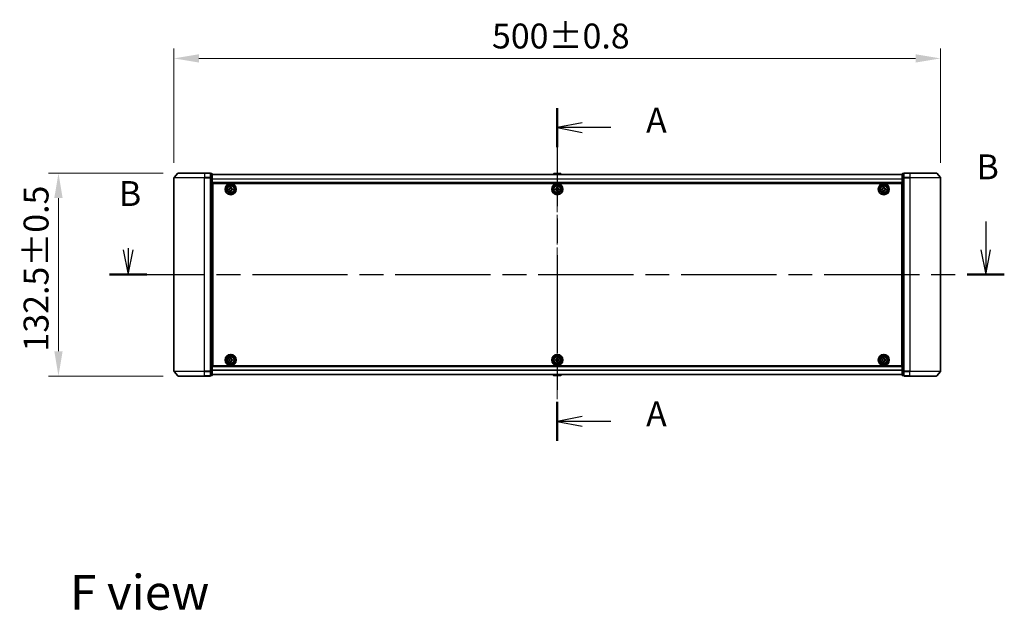
# Model space of a CAD drawing. Units: millimetres. Extents: x 0 to 10617, y 0 to 1826.
# Drawn here: x 1690 to 2332, y 616 to 1001 of the extents above; entities that cross this region are included whole.
import ezdxf

# ---------------------------------------------------------------- set-up
doc = ezdxf.new("R2010")
doc.units = ezdxf.units.MM
doc.header["$LTSCALE"] = 2.5
doc.linetypes.add('CHAIN', pattern=[0.3543, 0.2362, -0.0295, 0.0591, -0.0295])
doc.layers.get('Defpoints').update_dxf_attribs({"lineweight": 25})
for name, color, linetype, lineweight in [('Centerline (ISO)', 131, 'Continuous', 18), ('Dimension (ISO)', 7, 'Continuous', 18), ('Dimension (ISO) @ 1', 7, 'Continuous', 18), ('Section Line (ISO)', 7, 'CHAIN', 25), ('Symbol (ISO)', 7, 'Continuous', 18), ('Visible (ISO)', 7, 'Continuous', 35), ('Visible Narrow (ISO)', 7, 'Continuous', 25)]:
    doc.layers.add(name, color=color, linetype=linetype, lineweight=lineweight)
doc.styles.add('Note Text (TK)', font='MS PGothic.ttf')
doc.dimstyles.new('Default - Method 1b (TK)', dxfattribs={"dimscale": 2.5, "dimtxt": 2.5, "dimasz": 2.5, "dimexe": 1, "dimexo": 1.5, "dimgap": 1, "dimtad": 1, "dimrnd": 1e-08, "dimdsep": 46, "dimtxsty": 'Note Text (TK)', "dimcen": 0.09, "dimdle": 5, "dimclrd": 100, "dimclre": 100, "dimclrt": 7, "dimadec": 1, "dimazin": 1, "dimtfac": 1, "dimtmove": 0, "dimatfit": 3, "dimfxl": 1, "dimtolj": 1, "dimlwd": -1, "dimlwe": -1, "dimarcsym": 0})

# ---------------------------------------------------------------- blocks, each defined once
blk = doc.blocks.new('2dTransSection105')
at = {"layer": 'Section Line (ISO)', "linetype": 'CHAIN', "ltscale": 16.651283}
blk.add_line((176.499, 153.152), (176.499, 119.755), dxfattribs=at)
at = {"layer": 'Section Line (ISO)', "linetype": 'Continuous', "lineweight": 50}
for p, q in [((176.499, 153.152), (176.499, 149.252)), ((176.499, 123.654), (176.499, 119.755))]:
    blk.add_line(p, q, dxfattribs=at)
at = {"layer": 'Section Line (ISO)', "linetype": 'Continuous'}
for p, q in [((178.999, 151.702), (176.499, 151.202)), ((178.999, 151.202), (176.499, 151.202)), ((176.499, 151.202), (178.999, 150.702)), ((181.866, 151.202), (178.999, 151.202)), ((178.999, 122.204), (176.499, 121.704)), ((178.999, 121.704), (176.499, 121.704)), ((176.499, 121.704), (178.999, 121.204)), ((181.866, 121.704), (178.999, 121.704))]:
    blk.add_line(p, q, dxfattribs=at)
at = {"layer": 'Section Line (ISO)', "char_height": 2.5, "attachment_point": 7, "style": 'Note Text (TK)'}
for insert in [(185.414, 149.916), (185.414, 120.418)]:
    blk.add_mtext('A', dxfattribs=dict(at, insert=insert))
blk = doc.blocks.new('2dTransSection106')
at = {"layer": 'Section Line (ISO)', "linetype": 'Continuous'}
for p, q in [((219.493, 141.78), (219.493, 138.942)), ((132.927, 138.942), (133.427, 136.442)), ((133.427, 139.102), (133.427, 138.942)), ((133.427, 138.942), (133.427, 136.442)), ((133.427, 136.442), (133.927, 138.942)), ((218.993, 138.942), (219.493, 136.442)), ((219.493, 138.942), (219.493, 136.442)), ((219.493, 136.442), (219.993, 138.942))]:
    blk.add_line(p, q, dxfattribs=at)
at = {"layer": 'Section Line (ISO)', "linetype": 'CHAIN', "ltscale": 16.194662}
blk.add_line((131.558, 136.442), (221.362, 136.442), dxfattribs=at)
at = {"layer": 'Section Line (ISO)', "linetype": 'Continuous', "lineweight": 50}
for p, q in [((131.558, 136.442), (135.296, 136.442)), ((217.624, 136.442), (221.362, 136.442))]:
    blk.add_line(p, q, dxfattribs=at)
at = {"layer": 'Section Line (ISO)', "char_height": 2.5, "attachment_point": 7, "style": 'Note Text (TK)'}
for insert in [(218.574, 145.236), (132.507, 142.558)]:
    blk.add_mtext('B', dxfattribs=dict(at, insert=insert))
blk = doc.blocks.new('*D29')
at = {"layer": 'Defpoints', "color": 0}
for p in [(2290.49, 976.01), (1790.49, 898.01), (2290.49, 898.01)]:
    blk.add_point(p, dxfattribs=at)
at = {"layer": 'Dimension (ISO)', "color": 100}
for p, q in [((1790.49, 907.76), (1790.49, 982.51)), ((2290.49, 907.76), (2290.49, 982.51)), ((1806.74, 976.01), (2274.24, 976.01))]:
    blk.add_line(p, q, dxfattribs=at)
for points in [[(1806.74, 978.72), (1806.74, 973.31), (1790.49, 976.01)], [(2274.24, 978.72), (2274.24, 973.31), (2290.49, 976.01)]]:
    blk.add_solid(points, dxfattribs=at)
at = {"layer": 'Dimension (ISO)', "color": 7, "insert": (1997.88, 990.64), "char_height": 16.25, "attachment_point": 4, "style": 'Note Text (TK)'}
blk.add_mtext('\\A1;500±0.8', dxfattribs=at)
blk = doc.blocks.new('*D30')
at = {"layer": 'Defpoints', "color": 0}
for p in [(1793.13, 901.12), (1715.13, 768.62), (1793.13, 768.62)]:
    blk.add_point(p, dxfattribs=at)
at = {"layer": 'Dimension (ISO)', "color": 100}
for p, q in [((1783.38, 901.12), (1708.63, 901.12)), ((1715.13, 884.87), (1715.13, 784.87)), ((1783.38, 768.62), (1708.63, 768.62))]:
    blk.add_line(p, q, dxfattribs=at)
for points in [[(1712.42, 884.87), (1717.84, 884.87), (1715.13, 901.12)], [(1712.42, 784.87), (1717.84, 784.87), (1715.13, 768.62)]]:
    blk.add_solid(points, dxfattribs=at)
at = {"layer": 'Dimension (ISO)', "color": 7, "insert": (1700.51, 784.65), "char_height": 16.25, "attachment_point": 4, "rotation": 90, "style": 'Note Text (TK)'}
blk.add_mtext('\\A1;132.5±0.5', dxfattribs=at)

msp = doc.modelspace()

# ---------------------------------------------------------------- linework, layer by layer
at = {"layer": 'Centerline (ISO)', "linetype": 'CHAIN', "ltscale": 23.990969}
msp.add_line((2040.4928, 916.4227), (2040.4928, 753.3227), dxfattribs=at)
at = {"layer": 'Visible (ISO)'}
for p, q in [((1792.9028, 901.0147), (1790.5623, 898.2061)), ((1793.1333, 901.1227), (1810.4928, 901.1227)), ((1814.1928, 901.1227), (1810.4928, 901.1227)), ((1814.4928, 898.014), (1814.4928, 900.8227)), ((1815.1928, 900.8227), (1814.4928, 900.8227)), ((1815.4928, 897.833), (1815.4928, 900.5227)), ((2265.4928, 900.1727), (1815.4928, 900.1727)), ((2038.1836, 900.7316), (2037.8203, 900.1727)), ((2042.6342, 900.8227), (2038.3513, 900.8227)), ((2042.8019, 900.7316), (2043.1653, 900.1727)), ((2265.4928, 900.5227), (2265.4928, 897.833)), ((2266.4928, 900.8227), (2265.7928, 900.8227)), ((2266.4928, 900.8227), (2266.4928, 898.014)), ((2270.4928, 901.1227), (2266.7928, 901.1227)), ((2270.4928, 901.1227), (2287.8523, 901.1227)), ((2288.0827, 901.0147), (2290.4232, 898.2061)), ((1790.4928, 898.014), (1790.4928, 771.7313)), ((1814.4928, 771.7313), (1814.4928, 898.014)), ((1815.4928, 771.9123), (1815.4928, 897.833)), ((2265.4928, 894.6727), (1815.4928, 894.6727)), ((1815.7428, 775.3727), (1815.7428, 894.3727)), ((1815.7428, 894.3727), (2265.2428, 894.3727)), ((2265.2428, 894.3727), (2265.2428, 775.3727)), ((2265.4928, 897.833), (2265.4928, 771.9123)), ((2266.4928, 898.014), (2266.4928, 771.7313)), ((2290.4928, 771.7313), (2290.4928, 898.014)), ((1815.7428, 891.1727), (1815.4928, 891.1727)), ((1815.7428, 890.6727), (1815.4928, 890.6727)), ((1815.7428, 890.1727), (1815.4928, 890.1727)), ((1815.7428, 888.1727), (1815.4928, 888.1727)), ((1826.2428, 890.9352), (1826.7053, 890.9352)), ((1826.2428, 890.3102), (1826.2428, 890.9352)), ((1826.7053, 890.3102), (1826.2428, 890.3102)), ((1827.1803, 891.4102), (1827.1803, 891.8727)), ((1827.1803, 891.8727), (1827.8053, 891.8727)), ((1827.1803, 889.3727), (1827.1803, 889.8352)), ((1827.8053, 889.3727), (1827.1803, 889.3727)), ((1827.8053, 891.8727), (1827.8053, 891.4102)), ((1827.8053, 889.8352), (1827.8053, 889.3727)), ((1828.2803, 890.9352), (1828.7428, 890.9352)), ((1828.7428, 890.3102), (1828.2803, 890.3102)), ((1828.7428, 890.9352), (1828.7428, 890.3102)), ((2039.2428, 890.9352), (2039.7053, 890.9352)), ((2039.2428, 890.3102), (2039.2428, 890.9352)), ((2039.7053, 890.3102), (2039.2428, 890.3102)), ((2040.1803, 891.4102), (2040.1803, 891.8727)), ((2040.1803, 891.8727), (2040.8053, 891.8727)), ((2040.1803, 889.3727), (2040.1803, 889.8352)), ((2040.8053, 889.3727), (2040.1803, 889.3727)), ((2040.8053, 891.8727), (2040.8053, 891.4102)), ((2040.8053, 889.8352), (2040.8053, 889.3727)), ((2041.2803, 890.9352), (2041.7428, 890.9352)), ((2041.7428, 890.3102), (2041.2803, 890.3102)), ((2041.7428, 890.9352), (2041.7428, 890.3102)), ((2252.2428, 890.9352), (2252.7053, 890.9352)), ((2252.2428, 890.3102), (2252.2428, 890.9352)), ((2252.7053, 890.3102), (2252.2428, 890.3102)), ((2253.1803, 891.4102), (2253.1803, 891.8727)), ((2253.1803, 891.8727), (2253.8053, 891.8727)), ((2253.1803, 889.3727), (2253.1803, 889.8352)), ((2253.8053, 889.3727), (2253.1803, 889.3727)), ((2253.8053, 891.8727), (2253.8053, 891.4102)), ((2253.8053, 889.8352), (2253.8053, 889.3727)), ((2254.2803, 890.9352), (2254.7428, 890.9352)), ((2254.7428, 890.3102), (2254.2803, 890.3102)), ((2254.7428, 890.9352), (2254.7428, 890.3102)), ((2265.4928, 891.1727), (2265.2428, 891.1727)), ((2265.4928, 890.6727), (2265.2428, 890.6727)), ((2265.4928, 890.1727), (2265.2428, 890.1727)), ((2265.4928, 888.1727), (2265.2428, 888.1727)), ((1815.7428, 885.1727), (1815.4928, 885.1727)), ((1815.7428, 884.1727), (1815.4928, 884.1727)), ((1815.7428, 883.8227), (1815.4928, 883.8227)), ((2265.4928, 885.1727), (2265.2428, 885.1727)), ((2265.4928, 884.1727), (2265.2428, 884.1727)), ((2265.4928, 883.8227), (2265.2428, 883.8227)), ((1815.4928, 785.9227), (1815.7428, 785.9227)), ((1815.4928, 785.5727), (1815.7428, 785.5727)), ((1815.4928, 784.5727), (1815.7428, 784.5727)), ((2265.2428, 785.9227), (2265.4928, 785.9227)), ((2265.2428, 785.5727), (2265.4928, 785.5727)), ((2265.2428, 784.5727), (2265.4928, 784.5727)), ((1815.4928, 781.5727), (1815.7428, 781.5727)), ((1815.4928, 779.5727), (1815.7428, 779.5727)), ((1815.4928, 779.0727), (1815.7428, 779.0727)), ((1815.4928, 778.5727), (1815.7428, 778.5727)), ((1826.2428, 779.4352), (1826.7053, 779.4352)), ((1826.2428, 778.8102), (1826.2428, 779.4352)), ((1826.7053, 778.8102), (1826.2428, 778.8102)), ((1827.1803, 779.9102), (1827.1803, 780.3727)), ((1827.1803, 780.3727), (1827.8053, 780.3727)), ((1827.1803, 777.8727), (1827.1803, 778.3352)), ((1827.8053, 777.8727), (1827.1803, 777.8727)), ((1827.8053, 780.3727), (1827.8053, 779.9102)), ((1827.8053, 778.3352), (1827.8053, 777.8727)), ((1828.2803, 779.4352), (1828.7428, 779.4352)), ((1828.7428, 778.8102), (1828.2803, 778.8102)), ((1828.7428, 779.4352), (1828.7428, 778.8102)), ((2039.2428, 779.4352), (2039.7053, 779.4352)), ((2039.2428, 778.8102), (2039.2428, 779.4352)), ((2039.7053, 778.8102), (2039.2428, 778.8102)), ((2040.1803, 779.9102), (2040.1803, 780.3727)), ((2040.1803, 780.3727), (2040.8053, 780.3727)), ((2040.1803, 777.8727), (2040.1803, 778.3352)), ((2040.8053, 777.8727), (2040.1803, 777.8727)), ((2040.8053, 780.3727), (2040.8053, 779.9102)), ((2040.8053, 778.3352), (2040.8053, 777.8727)), ((2041.2803, 779.4352), (2041.7428, 779.4352)), ((2041.7428, 778.8102), (2041.2803, 778.8102)), ((2041.7428, 779.4352), (2041.7428, 778.8102)), ((2252.2428, 779.4352), (2252.7053, 779.4352)), ((2252.2428, 778.8102), (2252.2428, 779.4352)), ((2252.7053, 778.8102), (2252.2428, 778.8102)), ((2253.1803, 779.9102), (2253.1803, 780.3727)), ((2253.1803, 780.3727), (2253.8053, 780.3727)), ((2253.1803, 777.8727), (2253.1803, 778.3352)), ((2253.8053, 777.8727), (2253.1803, 777.8727)), ((2253.8053, 780.3727), (2253.8053, 779.9102)), ((2253.8053, 778.3352), (2253.8053, 777.8727)), ((2254.2803, 779.4352), (2254.7428, 779.4352)), ((2254.7428, 778.8102), (2254.2803, 778.8102)), ((2254.7428, 779.4352), (2254.7428, 778.8102)), ((2265.2428, 781.5727), (2265.4928, 781.5727)), ((2265.2428, 779.5727), (2265.4928, 779.5727)), ((2265.2428, 779.0727), (2265.4928, 779.0727)), ((2265.2428, 778.5727), (2265.4928, 778.5727)), ((1792.9028, 768.7306), (1790.5623, 771.5392)), ((1814.4928, 768.9227), (1814.4928, 771.7313)), ((1815.4928, 775.0727), (2265.4928, 775.0727)), ((1815.4928, 769.2227), (1815.4928, 771.9123)), ((2265.2428, 775.3727), (1815.7428, 775.3727)), ((2265.4928, 771.9123), (2265.4928, 769.2227)), ((2266.4928, 771.7313), (2266.4928, 768.9227)), ((2288.0827, 768.7306), (2290.4232, 771.5392)), ((1810.4928, 768.6227), (1793.1333, 768.6227)), ((1810.4928, 768.6227), (1814.1928, 768.6227)), ((1814.4928, 768.9227), (1815.1928, 768.9227)), ((1815.4928, 769.5727), (2265.4928, 769.5727)), ((2038.1836, 769.0137), (2037.8203, 769.5727)), ((2038.3513, 768.9227), (2042.6342, 768.9227)), ((2042.8019, 769.0137), (2043.1653, 769.5727)), ((2265.7928, 768.9227), (2266.4928, 768.9227)), ((2266.7928, 768.6227), (2270.4928, 768.6227)), ((2287.8523, 768.6227), (2270.4928, 768.6227))]:
    msp.add_line(p, q, dxfattribs=at)
for centre, radius in [((1827.4928, 890.6227), 3.6), ((1827.4928, 890.6227), 3.5), ((1827.4928, 890.6227), 2.7), ((1827.4928, 890.6227), 2.6), ((1827.4928, 890.6227), 2.4649), ((2040.4928, 890.6227), 3.6), ((2040.4928, 890.6227), 3.5), ((2040.4928, 890.6227), 2.7), ((2040.4928, 890.6227), 2.6), ((2040.4928, 890.6227), 2.4649), ((2253.4928, 890.6227), 3.6), ((2253.4928, 890.6227), 3.5), ((2253.4928, 890.6227), 2.7), ((2253.4928, 890.6227), 2.6), ((2253.4928, 890.6227), 2.4649), ((1827.4928, 779.1227), 3.6), ((1827.4928, 779.1227), 3.5), ((1827.4928, 779.1227), 2.7), ((1827.4928, 779.1227), 2.6), ((1827.4928, 779.1227), 2.4649), ((2040.4928, 779.1227), 3.6), ((2040.4928, 779.1227), 3.5), ((2040.4928, 779.1227), 2.7), ((2040.4928, 779.1227), 2.6), ((2040.4928, 779.1227), 2.4649), ((2253.4928, 779.1227), 3.6), ((2253.4928, 779.1227), 3.5), ((2253.4928, 779.1227), 2.7), ((2253.4928, 779.1227), 2.6), ((2253.4928, 779.1227), 2.4649)]:
    msp.add_circle(centre, radius, dxfattribs=at)
for centre, radius, start, end in [((1793.1333, 900.8227), 0.3, 90, 140.1944289), ((1814.1928, 900.8227), 0.3, 0, 90), ((1815.1928, 900.5227), 0.3, 0, 90), ((2038.3513, 900.6227), 0.2, 90, 146.9761324), ((2042.6342, 900.6227), 0.2, 33.0238676, 90), ((2265.7928, 900.5227), 0.3, 90, 180), ((2266.7928, 900.8227), 0.3, 90, 180), ((2287.8523, 900.8227), 0.3, 39.8055711, 90), ((1790.7928, 898.014), 0.3, 140.1944289, 180), ((2290.1928, 898.014), 0.3, 0, 39.8055711), ((1790.7928, 771.7313), 0.3, 180, 219.8055711), ((2290.1928, 771.7313), 0.3, 320.1944289, 0), ((1793.1333, 768.9227), 0.3, 219.8055711, 270), ((1814.1928, 768.9227), 0.3, 270, 0), ((1815.1928, 769.2227), 0.3, 270, 0), ((2038.3513, 769.1227), 0.2, 213.0238676, 270), ((2042.6342, 769.1227), 0.2, 270, 326.9761324), ((2265.7928, 769.2227), 0.3, 180, 270), ((2266.7928, 768.9227), 0.3, 180, 270), ((2287.8523, 768.9227), 0.3, 270, 320.1944289)]:
    msp.add_arc(centre, radius, start, end, dxfattribs=at)
for points, knots in [([(2038.4753, 900.8226), (2038.4746, 900.8226), (2038.4738, 900.8226), (2038.4721, 900.8226), (2038.4711, 900.8227), (2038.4701, 900.8227)], [-0.000230599076, -0.000230599076, -0.000230599076, -0.000230599076, 0, 0, 0.000338329447, 0.000338329447, 0.000338329447, 0.000338329447]), ([(2038.4701, 900.8227), (2038.471, 900.8227), (2038.4719, 900.8226), (2038.4735, 900.8226), (2038.4742, 900.8226), (2038.4749, 900.8226)], [-0.000338329447, -0.000338329447, -0.000338329447, -0.000338329447, 0, 0, 0.000241517914, 0.000241517914, 0.000241517914, 0.000241517914]), ([(2040.8821, 900.8226), (2040.8821, 900.8226), (2040.882, 900.8226), (2040.8816, 900.8226), (2040.8813, 900.8226), (2040.881, 900.8226)], [-0.000054249657, -0.000054249657, -0.000054249657, -0.000054249657, 0, 0, 0.000241517914, 0.000241517914, 0.000241517914, 0.000241517914]), ([(2040.8821, 900.8226), (2040.8823, 900.8226), (2040.8824, 900.8226), (2040.8828, 900.8226), (2040.883, 900.8227), (2040.8832, 900.8227)], [-0.000230599076, -0.000230599076, -0.000230599076, -0.000230599076, 0, 0, 0.000338329447, 0.000338329447, 0.000338329447, 0.000338329447]), ([(1826.7053, 890.9352), (1826.7647, 890.9352), (1826.8283, 890.947), (1826.9454, 890.9954), (1826.9989, 891.032), (1827.0834, 891.1166), (1827.12, 891.1701), (1827.1684, 891.2872), (1827.1803, 891.3507), (1827.1803, 891.4102)], [-0.2880009693, -0.2880009693, -0.2880009693, -0.2880009693, -0.2700640264, -0.2700640264, -0.2521270835, -0.2521270835, -0.2341901406, -0.2341901406, -0.2162531977, -0.2162531977, -0.2162531977, -0.2162531977]), ([(1827.1803, 889.8352), (1827.1803, 889.8946), (1827.1684, 889.9581), (1827.12, 890.0752), (1827.0834, 890.1287), (1826.9989, 890.2133), (1826.9454, 890.2499), (1826.8283, 890.2983), (1826.7647, 890.3102), (1826.7053, 890.3102)], [0, 0, 0, 0, 0.0179369429, 0.0179369429, 0.0358738858, 0.0358738858, 0.0538108287, 0.0538108287, 0.0717477716, 0.0717477716, 0.0717477716, 0.0717477716]), ([(1827.8053, 891.4102), (1827.8053, 891.3507), (1827.8171, 891.2872), (1827.8656, 891.1701), (1827.9021, 891.1166), (1827.9867, 891.032), (1828.0402, 890.9954), (1828.1573, 890.947), (1828.2208, 890.9352), (1828.2803, 890.9352)], [-0.2880009693, -0.2880009693, -0.2880009693, -0.2880009693, -0.2700640264, -0.2700640264, -0.2521270835, -0.2521270835, -0.2341901406, -0.2341901406, -0.2162531977, -0.2162531977, -0.2162531977, -0.2162531977]), ([(1828.2803, 890.3102), (1828.2208, 890.3102), (1828.1573, 890.2983), (1828.0402, 890.2499), (1827.9867, 890.2133), (1827.9021, 890.1287), (1827.8656, 890.0752), (1827.8171, 889.9581), (1827.8053, 889.8946), (1827.8053, 889.8352)], [0, 0, 0, 0, 0.0179369429, 0.0179369429, 0.0358738858, 0.0358738858, 0.0538108287, 0.0538108287, 0.0717477716, 0.0717477716, 0.0717477716, 0.0717477716]), ([(2039.7053, 890.9352), (2039.7647, 890.9352), (2039.8283, 890.947), (2039.9454, 890.9954), (2039.9989, 891.032), (2040.0834, 891.1166), (2040.12, 891.1701), (2040.1684, 891.2872), (2040.1803, 891.3507), (2040.1803, 891.4102)], [-0.2880009693, -0.2880009693, -0.2880009693, -0.2880009693, -0.2700640264, -0.2700640264, -0.2521270835, -0.2521270835, -0.2341901406, -0.2341901406, -0.2162531977, -0.2162531977, -0.2162531977, -0.2162531977]), ([(2040.1803, 889.8352), (2040.1803, 889.8946), (2040.1684, 889.9581), (2040.12, 890.0752), (2040.0834, 890.1287), (2039.9989, 890.2133), (2039.9454, 890.2499), (2039.8283, 890.2983), (2039.7647, 890.3102), (2039.7053, 890.3102)], [0, 0, 0, 0, 0.0179369429, 0.0179369429, 0.0358738858, 0.0358738858, 0.0538108287, 0.0538108287, 0.0717477716, 0.0717477716, 0.0717477716, 0.0717477716]), ([(2040.8053, 891.4102), (2040.8053, 891.3507), (2040.8171, 891.2872), (2040.8656, 891.1701), (2040.9021, 891.1166), (2040.9867, 891.032), (2041.0402, 890.9954), (2041.1573, 890.947), (2041.2208, 890.9352), (2041.2803, 890.9352)], [-0.2880009693, -0.2880009693, -0.2880009693, -0.2880009693, -0.2700640264, -0.2700640264, -0.2521270835, -0.2521270835, -0.2341901406, -0.2341901406, -0.2162531977, -0.2162531977, -0.2162531977, -0.2162531977]), ([(2041.2803, 890.3102), (2041.2208, 890.3102), (2041.1573, 890.2983), (2041.0402, 890.2499), (2040.9867, 890.2133), (2040.9021, 890.1287), (2040.8656, 890.0752), (2040.8171, 889.9581), (2040.8053, 889.8946), (2040.8053, 889.8352)], [0, 0, 0, 0, 0.0179369429, 0.0179369429, 0.0358738858, 0.0358738858, 0.0538108287, 0.0538108287, 0.0717477716, 0.0717477716, 0.0717477716, 0.0717477716]), ([(2252.7053, 890.9352), (2252.7647, 890.9352), (2252.8283, 890.947), (2252.9454, 890.9954), (2252.9989, 891.032), (2253.0834, 891.1166), (2253.12, 891.1701), (2253.1684, 891.2872), (2253.1803, 891.3507), (2253.1803, 891.4102)], [-0.2880009693, -0.2880009693, -0.2880009693, -0.2880009693, -0.2700640264, -0.2700640264, -0.2521270835, -0.2521270835, -0.2341901406, -0.2341901406, -0.2162531977, -0.2162531977, -0.2162531977, -0.2162531977]), ([(2253.1803, 889.8352), (2253.1803, 889.8946), (2253.1684, 889.9581), (2253.12, 890.0752), (2253.0834, 890.1287), (2252.9989, 890.2133), (2252.9454, 890.2499), (2252.8283, 890.2983), (2252.7647, 890.3102), (2252.7053, 890.3102)], [0, 0, 0, 0, 0.0179369429, 0.0179369429, 0.0358738858, 0.0358738858, 0.0538108287, 0.0538108287, 0.0717477716, 0.0717477716, 0.0717477716, 0.0717477716]), ([(2253.8053, 891.4102), (2253.8053, 891.3507), (2253.8171, 891.2872), (2253.8656, 891.1701), (2253.9021, 891.1166), (2253.9867, 891.032), (2254.0402, 890.9954), (2254.1573, 890.947), (2254.2208, 890.9352), (2254.2803, 890.9352)], [-0.2880009693, -0.2880009693, -0.2880009693, -0.2880009693, -0.2700640264, -0.2700640264, -0.2521270835, -0.2521270835, -0.2341901406, -0.2341901406, -0.2162531977, -0.2162531977, -0.2162531977, -0.2162531977]), ([(2254.2803, 890.3102), (2254.2208, 890.3102), (2254.1573, 890.2983), (2254.0402, 890.2499), (2253.9867, 890.2133), (2253.9021, 890.1287), (2253.8656, 890.0752), (2253.8171, 889.9581), (2253.8053, 889.8946), (2253.8053, 889.8352)], [0, 0, 0, 0, 0.0179369429, 0.0179369429, 0.0358738858, 0.0358738858, 0.0538108287, 0.0538108287, 0.0717477716, 0.0717477716, 0.0717477716, 0.0717477716]), ([(1826.7053, 779.4352), (1826.7647, 779.4352), (1826.8283, 779.447), (1826.9454, 779.4954), (1826.9989, 779.532), (1827.0834, 779.6166), (1827.12, 779.6701), (1827.1684, 779.7872), (1827.1803, 779.8507), (1827.1803, 779.9102)], [-0.2880009693, -0.2880009693, -0.2880009693, -0.2880009693, -0.2700640264, -0.2700640264, -0.2521270835, -0.2521270835, -0.2341901406, -0.2341901406, -0.2162531977, -0.2162531977, -0.2162531977, -0.2162531977]), ([(1827.1803, 778.3352), (1827.1803, 778.3946), (1827.1684, 778.4581), (1827.12, 778.5752), (1827.0834, 778.6287), (1826.9989, 778.7133), (1826.9454, 778.7499), (1826.8283, 778.7983), (1826.7647, 778.8102), (1826.7053, 778.8102)], [0, 0, 0, 0, 0.0179369429, 0.0179369429, 0.0358738858, 0.0358738858, 0.0538108287, 0.0538108287, 0.0717477716, 0.0717477716, 0.0717477716, 0.0717477716]), ([(1827.8053, 779.9102), (1827.8053, 779.8507), (1827.8171, 779.7872), (1827.8656, 779.6701), (1827.9021, 779.6166), (1827.9867, 779.532), (1828.0402, 779.4954), (1828.1573, 779.447), (1828.2208, 779.4352), (1828.2803, 779.4352)], [-0.2880009693, -0.2880009693, -0.2880009693, -0.2880009693, -0.2700640264, -0.2700640264, -0.2521270835, -0.2521270835, -0.2341901406, -0.2341901406, -0.2162531977, -0.2162531977, -0.2162531977, -0.2162531977]), ([(1828.2803, 778.8102), (1828.2208, 778.8102), (1828.1573, 778.7983), (1828.0402, 778.7499), (1827.9867, 778.7133), (1827.9021, 778.6287), (1827.8656, 778.5752), (1827.8171, 778.4581), (1827.8053, 778.3946), (1827.8053, 778.3352)], [0, 0, 0, 0, 0.0179369429, 0.0179369429, 0.0358738858, 0.0358738858, 0.0538108287, 0.0538108287, 0.0717477716, 0.0717477716, 0.0717477716, 0.0717477716]), ([(2039.7053, 779.4352), (2039.7647, 779.4352), (2039.8283, 779.447), (2039.9454, 779.4954), (2039.9989, 779.532), (2040.0834, 779.6166), (2040.12, 779.6701), (2040.1684, 779.7872), (2040.1803, 779.8507), (2040.1803, 779.9102)], [-0.2880009693, -0.2880009693, -0.2880009693, -0.2880009693, -0.2700640264, -0.2700640264, -0.2521270835, -0.2521270835, -0.2341901406, -0.2341901406, -0.2162531977, -0.2162531977, -0.2162531977, -0.2162531977]), ([(2040.1803, 778.3352), (2040.1803, 778.3946), (2040.1684, 778.4581), (2040.12, 778.5752), (2040.0834, 778.6287), (2039.9989, 778.7133), (2039.9454, 778.7499), (2039.8283, 778.7983), (2039.7647, 778.8102), (2039.7053, 778.8102)], [0, 0, 0, 0, 0.0179369429, 0.0179369429, 0.0358738858, 0.0358738858, 0.0538108287, 0.0538108287, 0.0717477716, 0.0717477716, 0.0717477716, 0.0717477716]), ([(2040.8053, 779.9102), (2040.8053, 779.8507), (2040.8171, 779.7872), (2040.8656, 779.6701), (2040.9021, 779.6166), (2040.9867, 779.532), (2041.0402, 779.4954), (2041.1573, 779.447), (2041.2208, 779.4352), (2041.2803, 779.4352)], [-0.2880009693, -0.2880009693, -0.2880009693, -0.2880009693, -0.2700640264, -0.2700640264, -0.2521270835, -0.2521270835, -0.2341901406, -0.2341901406, -0.2162531977, -0.2162531977, -0.2162531977, -0.2162531977]), ([(2041.2803, 778.8102), (2041.2208, 778.8102), (2041.1573, 778.7983), (2041.0402, 778.7499), (2040.9867, 778.7133), (2040.9021, 778.6287), (2040.8656, 778.5752), (2040.8171, 778.4581), (2040.8053, 778.3946), (2040.8053, 778.3352)], [0, 0, 0, 0, 0.0179369429, 0.0179369429, 0.0358738858, 0.0358738858, 0.0538108287, 0.0538108287, 0.0717477716, 0.0717477716, 0.0717477716, 0.0717477716]), ([(2252.7053, 779.4352), (2252.7647, 779.4352), (2252.8283, 779.447), (2252.9454, 779.4954), (2252.9989, 779.532), (2253.0834, 779.6166), (2253.12, 779.6701), (2253.1684, 779.7872), (2253.1803, 779.8507), (2253.1803, 779.9102)], [-0.2880009693, -0.2880009693, -0.2880009693, -0.2880009693, -0.2700640264, -0.2700640264, -0.2521270835, -0.2521270835, -0.2341901406, -0.2341901406, -0.2162531977, -0.2162531977, -0.2162531977, -0.2162531977]), ([(2253.1803, 778.3352), (2253.1803, 778.3946), (2253.1684, 778.4581), (2253.12, 778.5752), (2253.0834, 778.6287), (2252.9989, 778.7133), (2252.9454, 778.7499), (2252.8283, 778.7983), (2252.7647, 778.8102), (2252.7053, 778.8102)], [0, 0, 0, 0, 0.0179369429, 0.0179369429, 0.0358738858, 0.0358738858, 0.0538108287, 0.0538108287, 0.0717477716, 0.0717477716, 0.0717477716, 0.0717477716]), ([(2253.8053, 779.9102), (2253.8053, 779.8507), (2253.8171, 779.7872), (2253.8656, 779.6701), (2253.9021, 779.6166), (2253.9867, 779.532), (2254.0402, 779.4954), (2254.1573, 779.447), (2254.2208, 779.4352), (2254.2803, 779.4352)], [-0.2880009693, -0.2880009693, -0.2880009693, -0.2880009693, -0.2700640264, -0.2700640264, -0.2521270835, -0.2521270835, -0.2341901406, -0.2341901406, -0.2162531977, -0.2162531977, -0.2162531977, -0.2162531977]), ([(2254.2803, 778.8102), (2254.2208, 778.8102), (2254.1573, 778.7983), (2254.0402, 778.7499), (2253.9867, 778.7133), (2253.9021, 778.6287), (2253.8656, 778.5752), (2253.8171, 778.4581), (2253.8053, 778.3946), (2253.8053, 778.3352)], [0, 0, 0, 0, 0.0179369429, 0.0179369429, 0.0358738858, 0.0358738858, 0.0538108287, 0.0538108287, 0.0717477716, 0.0717477716, 0.0717477716, 0.0717477716]), ([(2040.1034, 768.9227), (2040.1033, 768.9227), (2040.1031, 768.9227), (2040.1028, 768.9227), (2040.1026, 768.9227), (2040.1023, 768.9227)], [-0.000230599076, -0.000230599076, -0.000230599076, -0.000230599076, 0, 0, 0.000338329447, 0.000338329447, 0.000338329447, 0.000338329447]), ([(2040.1034, 768.9227), (2040.1035, 768.9227), (2040.1036, 768.9227), (2040.1039, 768.9227), (2040.1042, 768.9227), (2040.1046, 768.9227)], [-0.000054249657, -0.000054249657, -0.000054249657, -0.000054249657, 0, 0, 0.000241517914, 0.000241517914, 0.000241517914, 0.000241517914]), ([(2042.5103, 768.9227), (2042.511, 768.9227), (2042.5117, 768.9227), (2042.5134, 768.9227), (2042.5145, 768.9227), (2042.5155, 768.9227)], [-0.000230599076, -0.000230599076, -0.000230599076, -0.000230599076, 0, 0, 0.000338329447, 0.000338329447, 0.000338329447, 0.000338329447]), ([(2042.5155, 768.9227), (2042.5146, 768.9227), (2042.5136, 768.9227), (2042.512, 768.9227), (2042.5114, 768.9227), (2042.5107, 768.9227)], [-0.000338329447, -0.000338329447, -0.000338329447, -0.000338329447, 0, 0, 0.000241517914, 0.000241517914, 0.000241517914, 0.000241517914])]:
    msp.add_open_spline(points, degree=3, knots=knots, dxfattribs=at)
at = {"layer": 'Visible Narrow (ISO)'}
for p, q in [((1810.4928, 901.0147), (1792.9028, 901.0147)), ((1810.4928, 901.0147), (1810.4928, 901.1227)), ((1810.4928, 901.0147), (1814.1928, 901.0147)), ((1810.4928, 901.0147), (1810.4928, 898.2061)), ((1814.1928, 901.0147), (1814.1928, 901.1227)), ((1814.1928, 901.0147), (1814.1928, 898.2061)), ((1814.4928, 900.7147), (1815.1928, 900.7147)), ((1815.1928, 900.7147), (1815.1928, 900.8227)), ((1815.1928, 900.7147), (1815.1928, 898.0251)), ((2265.4928, 900.1007), (1815.4928, 900.1007)), ((2042.8019, 900.7316), (2038.1836, 900.7316)), ((2265.7928, 900.8227), (2265.7928, 900.7147)), ((2265.7928, 898.0251), (2265.7928, 900.7147)), ((2265.7928, 900.7147), (2266.4928, 900.7147)), ((2266.7928, 901.1227), (2266.7928, 901.0147)), ((2266.7928, 898.2061), (2266.7928, 901.0147)), ((2266.7928, 901.0147), (2270.4928, 901.0147)), ((2270.4928, 901.0147), (2270.4928, 901.1227)), ((2270.4928, 901.0147), (2270.4928, 898.2061)), ((2288.0827, 901.0147), (2270.4928, 901.0147)), ((1810.4928, 898.014), (1790.4928, 898.014)), ((1790.5623, 898.2061), (1810.4928, 898.2061)), ((1814.1928, 898.2061), (1810.4928, 898.2061)), ((1810.4928, 898.2061), (1810.4928, 898.014)), ((1810.4928, 898.014), (1814.1928, 898.014)), ((1810.4928, 771.7313), (1810.4928, 898.014)), ((1814.1928, 898.014), (1814.1928, 898.2061)), ((1814.1928, 898.014), (1814.4928, 898.014)), ((1814.1928, 898.014), (1814.1928, 771.7313)), ((1815.1928, 898.0251), (1814.4928, 898.0251)), ((1814.4928, 897.833), (1815.1928, 897.833)), ((1815.1928, 897.833), (1815.1928, 898.0251)), ((1815.1928, 897.833), (1815.4928, 897.833)), ((1815.1928, 897.833), (1815.1928, 771.9123)), ((2265.4928, 897.2283), (1815.4928, 897.2283)), ((2265.4928, 897.1002), (1815.4928, 897.1002)), ((2265.4928, 894.9727), (1815.4928, 894.9727)), ((2265.4928, 897.833), (2265.7928, 897.833)), ((2265.7928, 898.0251), (2265.7928, 897.833)), ((2266.4928, 898.0251), (2265.7928, 898.0251)), ((2265.7928, 771.9123), (2265.7928, 897.833)), ((2265.7928, 897.833), (2266.4928, 897.833)), ((2266.4928, 898.014), (2266.7928, 898.014)), ((2266.7928, 898.2061), (2266.7928, 898.014)), ((2270.4928, 898.2061), (2266.7928, 898.2061)), ((2266.7928, 771.7313), (2266.7928, 898.014)), ((2266.7928, 898.014), (2270.4928, 898.014)), ((2270.4928, 898.2061), (2270.4928, 898.014)), ((2270.4928, 898.2061), (2290.4232, 898.2061)), ((2270.4928, 898.014), (2270.4928, 771.7313)), ((2290.4928, 898.014), (2270.4928, 898.014)), ((1815.7428, 888.7969), (1815.4928, 888.7969)), ((1815.7428, 888.5848), (1815.4928, 888.5848)), ((1815.7428, 888.2605), (1815.4928, 888.2605)), ((1815.7428, 887.8727), (1815.4928, 887.8727)), ((2265.4928, 888.7969), (2265.2428, 888.7969)), ((2265.4928, 888.5848), (2265.2428, 888.5848)), ((2265.4928, 888.2605), (2265.2428, 888.2605)), ((2265.4928, 887.8727), (2265.2428, 887.8727)), ((1815.7428, 885.4727), (1815.4928, 885.4727)), ((1815.7428, 885.0848), (1815.4928, 885.0848)), ((1815.7428, 884.7605), (1815.4928, 884.7605)), ((1815.7428, 884.5484), (1815.4928, 884.5484)), ((1815.7428, 884.4727), (1815.4928, 884.4727)), ((1815.4928, 883.5227), (1815.7428, 883.5227)), ((2265.4928, 885.4727), (2265.2428, 885.4727)), ((2265.4928, 885.0848), (2265.2428, 885.0848)), ((2265.4928, 884.7605), (2265.2428, 884.7605)), ((2265.4928, 884.5484), (2265.2428, 884.5484)), ((2265.4928, 884.4727), (2265.2428, 884.4727)), ((2265.2428, 883.5227), (2265.4928, 883.5227)), ((1815.7428, 786.2227), (1815.4928, 786.2227)), ((1815.4928, 785.2727), (1815.7428, 785.2727)), ((1815.4928, 785.1969), (1815.7428, 785.1969)), ((1815.4928, 784.9848), (1815.7428, 784.9848)), ((1815.4928, 784.6605), (1815.7428, 784.6605)), ((1815.4928, 784.2727), (1815.7428, 784.2727)), ((2265.4928, 786.2227), (2265.2428, 786.2227)), ((2265.2428, 785.2727), (2265.4928, 785.2727)), ((2265.2428, 785.1969), (2265.4928, 785.1969)), ((2265.2428, 784.9848), (2265.4928, 784.9848)), ((2265.2428, 784.6605), (2265.4928, 784.6605)), ((2265.2428, 784.2727), (2265.4928, 784.2727)), ((1815.4928, 781.8727), (1815.7428, 781.8727)), ((1815.4928, 781.4848), (1815.7428, 781.4848)), ((1815.4928, 781.1605), (1815.7428, 781.1605)), ((1815.4928, 780.9484), (1815.7428, 780.9484)), ((2265.2428, 781.8727), (2265.4928, 781.8727)), ((2265.2428, 781.4848), (2265.4928, 781.4848)), ((2265.2428, 781.1605), (2265.4928, 781.1605)), ((2265.2428, 780.9484), (2265.4928, 780.9484)), ((1790.4928, 771.7313), (1810.4928, 771.7313)), ((1810.4928, 771.5392), (1790.5623, 771.5392)), ((1814.1928, 771.7313), (1810.4928, 771.7313)), ((1810.4928, 771.5392), (1810.4928, 771.7313)), ((1810.4928, 771.5392), (1814.1928, 771.5392)), ((1810.4928, 768.7306), (1810.4928, 771.5392)), ((1814.4928, 771.7313), (1814.1928, 771.7313)), ((1814.1928, 771.5392), (1814.1928, 771.7313)), ((1814.1928, 771.5392), (1814.1928, 768.7306)), ((1815.1928, 771.9123), (1814.4928, 771.9123)), ((1814.4928, 771.7202), (1815.1928, 771.7202)), ((1815.4928, 771.9123), (1815.1928, 771.9123)), ((1815.1928, 771.7202), (1815.1928, 771.9123)), ((1815.1928, 771.7202), (1815.1928, 769.0306)), ((1815.4928, 774.7727), (2265.4928, 774.7727)), ((1815.4928, 772.6451), (2265.4928, 772.6451)), ((1815.4928, 772.517), (2265.4928, 772.517)), ((2265.7928, 771.9123), (2265.4928, 771.9123)), ((2265.7928, 771.9123), (2265.7928, 771.7202)), ((2266.4928, 771.9123), (2265.7928, 771.9123)), ((2265.7928, 769.0306), (2265.7928, 771.7202)), ((2265.7928, 771.7202), (2266.4928, 771.7202)), ((2266.7928, 771.7313), (2266.4928, 771.7313)), ((2266.7928, 771.7313), (2266.7928, 771.5392)), ((2270.4928, 771.7313), (2266.7928, 771.7313)), ((2266.7928, 768.7306), (2266.7928, 771.5392)), ((2266.7928, 771.5392), (2270.4928, 771.5392)), ((2270.4928, 771.5392), (2270.4928, 771.7313)), ((2270.4928, 771.7313), (2290.4928, 771.7313)), ((2270.4928, 768.7306), (2270.4928, 771.5392)), ((2290.4232, 771.5392), (2270.4928, 771.5392)), ((1792.9028, 768.7306), (1810.4928, 768.7306)), ((1814.1928, 768.7306), (1810.4928, 768.7306)), ((1810.4928, 768.7306), (1810.4928, 768.6227)), ((1814.1928, 768.6227), (1814.1928, 768.7306)), ((1815.1928, 769.0306), (1814.4928, 769.0306)), ((1815.1928, 768.9227), (1815.1928, 769.0306)), ((1815.4928, 769.6446), (2265.4928, 769.6446)), ((2038.1836, 769.0137), (2042.8019, 769.0137)), ((2265.7928, 769.0306), (2265.7928, 768.9227)), ((2266.4928, 769.0306), (2265.7928, 769.0306)), ((2266.7928, 768.7306), (2266.7928, 768.6227)), ((2270.4928, 768.7306), (2266.7928, 768.7306)), ((2270.4928, 768.7306), (2270.4928, 768.6227)), ((2270.4928, 768.7306), (2288.0827, 768.7306))]:
    msp.add_line(p, q, dxfattribs=at)
for centre, radius in [((1827.4928, 890.6227), 2.4624), ((1827.4928, 890.6227), 2.2523), ((2040.4928, 890.6227), 2.4624), ((2040.4928, 890.6227), 2.2523), ((2253.4928, 890.6227), 2.4624), ((2253.4928, 890.6227), 2.2523), ((1827.4928, 890.6227), 2.113), ((2040.4928, 890.6227), 2.113), ((2253.4928, 890.6227), 2.113), ((1827.4928, 779.1227), 2.4624), ((1827.4928, 779.1227), 2.2523), ((1827.4928, 779.1227), 2.113), ((2040.4928, 779.1227), 2.4624), ((2040.4928, 779.1227), 2.2523), ((2040.4928, 779.1227), 2.113), ((2253.4928, 779.1227), 2.4624), ((2253.4928, 779.1227), 2.2523), ((2253.4928, 779.1227), 2.113)]:
    msp.add_circle(centre, radius, dxfattribs=at)
for centre, major_axis, start_param, end_param in [((1814.1928, 900.8227), (0.3, 0), 0, 1.57079633), ((1815.1928, 900.5227), (0.3, 0), 0, 1.57079633), ((2265.7928, 900.5227), (-0.3, 0), 4.71238898, 6.28318531), ((2266.7928, 900.8227), (-0.3, 0), 4.71238898, 6.28318531), ((1814.1928, 898.014), (0.3, 0), 0, 1.57079633), ((1815.1928, 897.833), (0.3, 0), 0, 1.57079633), ((2265.7928, 897.833), (-0.3, 0), 4.71238898, 6.28318531), ((2266.7928, 898.014), (-0.3, 0), 4.71238898, 6.28318531), ((1814.1928, 771.7313), (0.3, 0), 4.71238898, 6.28318531), ((1815.1928, 771.9123), (0.3, 0), 4.71238898, 6.28318531), ((2265.7928, 771.9123), (-0.3, 0), 0, 1.57079633), ((2266.7928, 771.7313), (-0.3, 0), 0, 1.57079633), ((1814.1928, 768.9227), (0.3, 0), 4.71238898, 6.28318531), ((1815.1928, 769.2227), (0.3, 0), 4.71238898, 6.28318531), ((2265.7928, 769.2227), (-0.3, 0), 0, 1.57079633), ((2266.7928, 768.9227), (-0.3, 0), 0, 1.57079633)]:
    msp.add_ellipse(centre, major_axis=major_axis, ratio=0.6401844, start_param=start_param, end_param=end_param, dxfattribs=at)

# ---------------------------------------------------------------- block references
at = {"layer": 'Section Line (ISO)', "xscale": 6.5, "yscale": 6.5, "zscale": 6.5}
for name in ['2dTransSection105', '2dTransSection106']:
    msp.add_blockref(name, (893.25, -52), dxfattribs=at)

# ---------------------------------------------------------------- texts
at = {"layer": 'Symbol (ISO)', "color": 7, "insert": (1722.6747, 627.4784), "char_height": 22.75, "attachment_point": 4, "line_spacing_factor": 1.5, "style": 'Note Text (TK)'}
msp.add_mtext('\\fＭＳ Ｐゴシック|b0|i0;{\\H22.7500;F view}', dxfattribs=at)

# ---------------------------------------------------------------- dimensions: what is measured, and where the dimension line sits
at = {"layer": 'Dimension (ISO) @ 1', "color": 100}
for base, p1, p2, angle, override, picture, middle in [((2290.4928, 976.014), (1790.4928, 898.014), (2290.4928, 898.014), 180, {"dimscale": 1, "dimtxt": 16.25, "dimasz": 16.25, "dimexe": 6.5, "dimexo": 9.75, "dimgap": 6.5, "dimdec": 2, "dimcen": 0.585, "dimtol": 1, "dimlim": 0, "dimtp": 0.8, "dimtm": 0.8, "dimtdec": 2, "dimtix": 0, "dimtofl": 0, "dimtmove": 0, "dimatfit": 1}, '*D29', (2040.4928, 976.014)), ((1715.1333, 768.6227), (1793.1333, 901.1227), (1793.1333, 768.6227), 90, {"dimscale": 1, "dimtxt": 16.25, "dimasz": 16.25, "dimexe": 6.5, "dimexo": 9.75, "dimgap": 6.5, "dimdec": 2, "dimcen": 0.585, "dimtol": 1, "dimlim": 0, "dimtp": 0.5, "dimtm": 0.5, "dimtdec": 2, "dimtix": 0, "dimtofl": 0, "dimtmove": 0, "dimatfit": 1}, '*D30', (1715.1333, 834.8727))]:
    dim = msp.add_linear_dim(base=base, p1=p1, p2=p2, angle=angle, dimstyle='Default - Method 1b (TK)', override=override, dxfattribs=at)
    dim.commit()
    dim.dimension.update_dxf_attribs({"geometry": picture, "text_midpoint": middle, "dimtype": 128})

doc.saveas('drawing.dxf')
